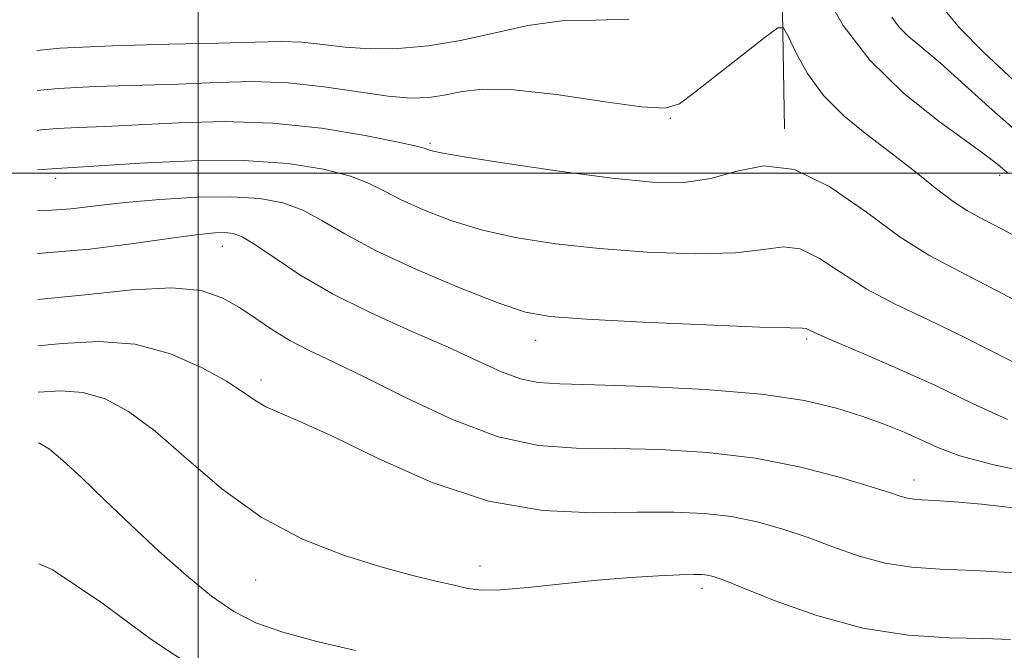
# Model space of a CAD drawing. Extents: x 2044800 to 2047700, y 354800 to 357700.
# Drawn here: x 2045457 to 2045692, y 356386 to 356537 of the extents above; entities that cross this region are included whole.
import ezdxf

# ---------------------------------------------------------------- set-up
doc = ezdxf.new("R2010")
doc.units = 0
doc.header["$MEASUREMENT"] = 0
for name, color, linetype, lineweight in [('32000', 7, 'Continuous', 0), ('DTM HARD BREAKLINE', 7, 'Continuous', 0), ('DTM SPOT ELEVATION', 2, 'Continuous', 13), ('INDEX CONTOUR', 41, 'Continuous', 13), ('INTERMEDIATE CONTOUR', 44, 'Continuous', 0)]:
    doc.layers.add(name, color=color, linetype=linetype, lineweight=lineweight)

msp = doc.modelspace()

# ---------------------------------------------------------------- linework, layer by layer
at = {"layer": '32000', "flags": 128}
for points in [[(2045500, 355000), (2045500, 357500)], [(2045000, 356500), (2047500, 356500)]]:
    msp.add_lwpolyline(points, dxfattribs=at)
at = {"layer": 'DTM HARD BREAKLINE'}
msp.add_polyline3d([(2045715.5, 357239.47, 1169.28), (2045710.32, 357199.35, 1160.34), (2045706.98, 357153.45, 1148.58), (2045707.03, 357107, 1138.7), (2045704.23, 357062.81, 1129.7), (2045698.63, 357017.45, 1120.02), (2045696.61, 356989.08, 1112.18), (2045697.33, 356964.89, 1107.57), (2045694.45, 356938.72, 1102.33), (2045691.91, 356910.95, 1099.68), (2045689.53, 356873.94, 1094.1), (2045690.24, 356849.42, 1089.09), (2045685.51, 356825.91, 1085.73), (2045686.51, 356784.57, 1078.52), (2045685.48, 356754.67, 1072.37), (2045682.89, 356734.22, 1069.92), (2045685.36, 356697.19, 1066.47), (2045683.24, 356659.12, 1059.58), (2045677.07, 356621.07, 1054.03), (2045654.85, 356591.83, 1047.88), (2045638.92, 356556.8, 1043.38), (2045639.7, 356510.55, 1040.36)], dxfattribs=at)
at = {"layer": 'DTM SPOT ELEVATION'}
for p in [(2045612.483, 356513.022, 1041.885), (2045555.21, 356507.11, 1040.24), (2045691.01, 356499.49, 1043.63), (2045466.01, 356498.76, 1037.51), (2045505.761, 356482.557, 1033.244), (2045580.44, 356460.11, 1035.34), (2045645.04, 356460.428, 1035.734), (2045514.977, 356450.633, 1030.451), (2045670.56, 356426.803, 1032.564), (2045567.155, 356406.241, 1028.564), (2045513.67, 356402.91, 1027.14), (2045620.06, 356400.9, 1027.54)]:
    msp.add_point(p, dxfattribs=at)
at = {"layer": 'INDEX CONTOUR'}
for points in [[(2045461.6009, 356510.189, 1040), (2045462.449, 356510.286, 1040), (2045466.383, 356510.654, 1040), (2045471.368, 356510.902, 1040), (2045477.775, 356511.131, 1040), (2045485.76, 356511.475, 1040), (2045495.3689, 356511.971, 1040), (2045506.201, 356512.272, 1040), (2045517.743, 356511.933, 1040), (2045529.339, 356510.688, 1040), (2045539.756, 356508.97, 1040), (2045547.621, 356507.392, 1040), (2045552.014, 356506.418, 1040), (2045553.843, 356505.9289, 1040), (2045554.476, 356505.663, 1040), (2045555.314, 356505.363, 1040), (2045557.916, 356504.81, 1040), (2045563.877, 356503.7899, 1040), (2045574.08, 356502.203, 1040), (2045586.564, 356500.3901, 1040), (2045598.654, 356498.807, 1040), (2045608.284, 356497.859, 1040), (2045615.811, 356497.76, 1040), (2045622.202, 356498.675, 1040), (2045628.344, 356500.462, 1040), (2045634.819, 356501.745, 1040), (2045642.133, 356500.839, 1040), (2045650.539, 356496.674, 1040), (2045659.274, 356490.639, 1040), (2045667.32, 356484.737, 1040), (2045674.15, 356480.385, 1040), (2045681.176, 356476.648, 1040), (2045690.3, 356472.005, 1040), (2045702.597, 356465.491, 1040)], [(2045461.775, 356458.808, 1030), (2045467.556, 356459.313, 1030), (2045476.274, 356459.788, 1030), (2045484.975, 356459.158, 1030), (2045493.34, 356456.883, 1030), (2045500.791, 356453.62, 1030), (2045506.687, 356450.326, 1030), (2045510.661, 356447.752, 1030), (2045513.459, 356445.82, 1030), (2045516.105, 356444.249, 1030), (2045519.587, 356442.6841, 1030), (2045524.755, 356440.496, 1030), (2045532.427, 356436.98, 1030), (2045543.067, 356431.816, 1030), (2045555.737, 356426.199, 1030), (2045569.149, 356421.704, 1030), (2045582.15, 356419.478, 1030), (2045594.134, 356418.951, 1030), (2045604.631, 356419.121, 1030), (2045613.343, 356419.1449, 1030), (2045620.649, 356418.806, 1030), (2045627.098, 356418.041, 1030), (2045633.1771, 356416.8079, 1030), (2045639.121, 356415.1481, 1030), (2045645.103, 356413.117, 1030), (2045651.248, 356410.834, 1030), (2045657.493, 356408.639, 1030), (2045663.726, 356406.934, 1030), (2045669.974, 356405.986, 1030), (2045676.804, 356405.536, 1030), (2045684.92, 356405.195, 1030), (2045694.6791, 356404.645, 1030)]]:
    msp.add_polyline3d(points, dxfattribs=at)
at = {"layer": 'INTERMEDIATE CONTOUR'}
for points in [[(2045649.215, 356543.265, 1044), (2045653.74, 356535.2369, 1044), (2045660.029, 356526.9, 1044), (2045668.121, 356519.078, 1044), (2045676.615, 356512.335, 1044), (2045683.748, 356507.168, 1044), (2045688.216, 356503.887, 1044), (2045690.548, 356502.054, 1044), (2045691.736, 356501.042, 1044), (2045692.94, 356500.087, 1044)], [(2045677.6, 356539.267, 1048), (2045681.412, 356534.641, 1048), (2045687.143, 356528.821, 1048), (2045694.41, 356522.069, 1048)], [(2045461.537, 356529.241, 1044), (2045466.982, 356529.762, 1044), (2045479.508, 356530.373, 1044), (2045492.935, 356530.737, 1044), (2045504.868, 356530.999, 1044), (2045513.539, 356531.253, 1044), (2045519.683, 356531.385, 1044), (2045524.662, 356531.228, 1044), (2045529.643, 356530.699, 1044), (2045535.01, 356530.0489, 1044), (2045540.95, 356529.613, 1044), (2045547.594, 356529.676, 1044), (2045554.833, 356530.322, 1044), (2045562.5, 356531.585, 1044), (2045570.435, 356533.383, 1044), (2045578.518, 356535.173, 1044), (2045586.634, 356536.2971, 1044), (2045594.685, 356536.449, 1044), (2045602.6241, 356536.739, 1044)], [(2045665.28, 356537.167, 1046), (2045667.024, 356534.764, 1046), (2045669.291, 356532.576, 1046), (2045672.469, 356529.921, 1046), (2045676.895, 356526.176, 1046), (2045682.711, 356520.989, 1046), (2045689.254, 356515.077, 1046), (2045695.662, 356509.429, 1046)], [(2045461.569, 356519.722, 1042), (2045466.683, 356520.208, 1042), (2045475.438, 356520.637, 1042), (2045495.314, 356521.237, 1042), (2045504.462, 356521.6109, 1042), (2045513.0079, 356521.815, 1042), (2045521.426, 356521.535, 1042), (2045529.989, 356520.592, 1042), (2045538.166, 356519.351, 1042), (2045545.224, 356518.313, 1042), (2045550.664, 356517.871, 1042), (2045554.911, 356518, 1042), (2045558.622, 356518.566, 1042), (2045562.529, 356519.374, 1042), (2045567.661, 356519.972, 1042), (2045575.121, 356519.847, 1042), (2045585.388, 356518.701, 1042), (2045596.45, 356517.091, 1042), (2045605.672, 356515.792, 1042), (2045611.246, 356515.4939, 1042), (2045614.675, 356516.55, 1042), (2045618.288, 356519.231, 1042), (2045623.734, 356523.538, 1042), (2045629.94, 356528.394, 1042), (2045635.1501, 356532.4529, 1042), (2045638.104, 356534.602, 1042), (2045639.525, 356534.651, 1042), (2045640.63, 356532.642, 1042), (2045642.4449, 356528.757, 1042), (2045645.23, 356523.737, 1042), (2045649.049, 356518.461, 1042), (2045653.886, 356513.621, 1042), (2045659.386, 356509.159, 1042), (2045665.108, 356504.827, 1042), (2045670.64, 356500.493, 1042), (2045675.671, 356496.485, 1042), (2045679.919, 356493.249, 1042), (2045683.34, 356491.005, 1042), (2045686.862, 356489.091, 1042), (2045691.651, 356486.62, 1042), (2045698.538, 356482.914, 1042)], [(2045461.6331, 356500.792, 1038), (2045462.755, 356500.855, 1038), (2045465.091, 356501.018, 1038), (2045466.083, 356501.101, 1038), (2045470.195, 356501.328, 1038), (2045486.155, 356502.357, 1038), (2045498.424, 356502.925, 1038), (2045510.785, 356502.993, 1038), (2045521.386, 356502.259, 1038), (2045529.869, 356500.911, 1038), (2045536.2499, 356499.26, 1038), (2045540.747, 356497.543, 1038), (2045544.376, 356495.701, 1038), (2045548.356, 356493.603, 1038), (2045553.651, 356491.188, 1038), (2045560.213, 356488.682, 1038), (2045567.74, 356486.383, 1038), (2045576.025, 356484.5259, 1038), (2045585.229, 356483.088, 1038), (2045595.607, 356481.981, 1038), (2045607.106, 356481.162, 1038), (2045618.4401, 356480.766, 1038), (2045628.012, 356480.968, 1038), (2045634.72, 356481.76, 1038), (2045639.429, 356482.383, 1038), (2045643.496, 356481.893, 1038), (2045648.052, 356479.644, 1038), (2045653.327, 356476.179, 1038), (2045659.327, 356472.3401, 1038), (2045666.104, 356468.734, 1038), (2045673.904, 356465.028, 1038), (2045683.019, 356460.652, 1038), (2045704.358, 356449.775, 1038)], [(2045461.666, 356490.976, 1036), (2045463.911, 356491.037, 1036), (2045469.598, 356491.501, 1036), (2045475.588, 356492.188, 1036), (2045482.553, 356492.968, 1036), (2045490.865, 356493.702, 1036), (2045499.693, 356494.22, 1036), (2045507.906, 356494.344, 1036), (2045514.642, 356493.916, 1036), (2045520.132, 356492.862, 1036), (2045524.879, 356491.128, 1036), (2045529.48, 356488.668, 1036), (2045534.909, 356485.474, 1036), (2045542.236, 356481.543, 1036), (2045551.987, 356477.012, 1036), (2045562.5089, 356472.553, 1036), (2045571.604, 356468.976, 1036), (2045577.969, 356466.849, 1036), (2045583.894, 356465.785, 1036), (2045592.56, 356465.154, 1036), (2045605.928, 356464.466, 1036), (2045621.068, 356463.772, 1036), (2045633.822, 356463.261, 1036), (2045641.097, 356463.057, 1036), (2045644.04, 356463.021, 1036), (2045644.859, 356462.948, 1036), (2045645.564, 356462.614, 1036), (2045647.38, 356461.719, 1036), (2045651.333, 356459.9429, 1036), (2045658.058, 356457.084, 1036), (2045666.631, 356453.408, 1036), (2045675.739, 356449.2989, 1036), (2045684.388, 356445.124, 1036), (2045692.88, 356441.188, 1036)], [(2045461.6999, 356480.784, 1034), (2045461.766, 356480.786, 1034), (2045474.154, 356481.853, 1034), (2045485.215, 356483.263, 1034), (2045494.0599, 356484.553, 1034), (2045500.0939, 356485.359, 1034), (2045503.899, 356485.725, 1034), (2045506.349, 356485.79, 1034), (2045508.29, 356485.6021, 1034), (2045510.445, 356484.817, 1034), (2045513.508, 356482.996, 1034), (2045518.059, 356479.857, 1034), (2045524.2139, 356475.752, 1034), (2045531.976, 356471.193, 1034), (2045541.148, 356466.636, 1034), (2045550.739, 356462.321, 1034), (2045559.561, 356458.436, 1034), (2045566.696, 356455.154, 1034), (2045572.309, 356452.598, 1034), (2045576.833, 356450.88, 1034), (2045580.933, 356450.023, 1034), (2045586.193, 356449.703, 1034), (2045594.425, 356449.507, 1034), (2045606.671, 356449.085, 1034), (2045620.875, 356448.335, 1034), (2045634.21, 356447.216, 1034), (2045644.495, 356445.7171, 1034), (2045652.13, 356443.944, 1034), (2045658.161, 356442.034, 1034), (2045663.461, 356440.104, 1034), (2045668.223, 356438.191, 1034), (2045672.467, 356436.309, 1034), (2045676.472, 356434.456, 1034), (2045681.55, 356432.54, 1034), (2045689.273, 356430.4499, 1034), (2045700.635, 356428.0461, 1034)], [(2045461.737, 356469.87, 1032), (2045473.048, 356470.941, 1032), (2045484.196, 356472.114, 1032), (2045493.672, 356472.632, 1032), (2045500.65, 356471.953, 1032), (2045505.712, 356470.264, 1032), (2045509.792, 356467.937, 1032), (2045513.6879, 356465.314, 1032), (2045517.658, 356462.618, 1032), (2045521.8261, 356460.0419, 1032), (2045526.425, 356457.644, 1032), (2045532.12, 356454.933, 1032), (2045539.684, 356451.278, 1032), (2045549.527, 356446.376, 1032), (2045560.59, 356441.213, 1032), (2045571.448, 356437.103, 1032), (2045581.084, 356434.991, 1032), (2045590.106, 356434.357, 1032), (2045599.528, 356434.314, 1032), (2045610.087, 356434.091, 1032), (2045621.404, 356433.377, 1032), (2045632.82, 356431.9759, 1032), (2045643.653, 356429.82, 1032), (2045653.114, 356427.359, 1032), (2045660.386, 356425.17, 1032), (2045664.957, 356423.698, 1032), (2045667.516, 356422.859, 1032), (2045669.057, 356422.432, 1032), (2045670.5, 356422.219, 1032), (2045672.4839, 356422.086, 1032), (2045675.576, 356421.919, 1032), (2045680.26, 356421.602, 1032), (2045686.684, 356421.013, 1032), (2045694.9121, 356420.032, 1032)], [(2045461.812, 356447.75, 1028), (2045461.927, 356447.76, 1028), (2045467.253, 356448.05, 1028), (2045472.568, 356447.665, 1028), (2045477.822, 356446.1321, 1028), (2045483.377, 356443.137, 1028), (2045489.702, 356438.4061, 1028), (2045497.153, 356431.92, 1028), (2045505.644, 356424.676, 1028), (2045514.976, 356417.928, 1028), (2045524.857, 356412.663, 1028), (2045534.614, 356408.816, 1028), (2045543.477, 356406.054, 1028), (2045550.825, 356404.072, 1028), (2045556.628, 356402.668, 1028), (2045561.006, 356401.662, 1028), (2045564.271, 356400.928, 1028), (2045567.51, 356400.532, 1028), (2045572.008, 356400.5931, 1028), (2045578.651, 356401.161, 1028), (2045586.74, 356402.0199, 1028), (2045595.183, 356402.887, 1028), (2045602.999, 356403.534, 1028), (2045609.666, 356403.951, 1028), (2045614.7751, 356404.185, 1028), (2045618.093, 356404.275, 1028), (2045620.0811, 356404.244, 1028), (2045621.376, 356404.105, 1028), (2045622.701, 356403.796, 1028), (2045625.129, 356402.936, 1028), (2045629.82, 356401.065, 1028), (2045637.54, 356397.969, 1028), (2045647.47, 356394.419, 1028), (2045658.396, 356391.435, 1028), (2045669.188, 356389.771, 1028), (2045679.0479, 356389.132, 1028), (2045687.259, 356388.963, 1028), (2045693.576, 356388.747, 1028)], [(2045461.853, 356435.647, 1026), (2045462.119, 356435.564, 1026), (2045464.49, 356434.125, 1026), (2045467.744, 356431.45, 1026), (2045472.225, 356427.287, 1026), (2045477.744, 356421.969, 1026), (2045483.983, 356415.98, 1026), (2045490.601, 356409.8101, 1026), (2045497.153, 356403.992, 1026), (2045503.172, 356399.069, 1026), (2045508.441, 356395.413, 1026), (2045513.742, 356392.708, 1026), (2045520.107, 356390.471, 1026), (2045528.234, 356388.2921, 1026), (2045537.484, 356386.075, 1026)], [(2045461.95, 356406.754, 1024), (2045465.169, 356405.459, 1024), (2045477.0339, 356397.49, 1024), (2045488.65, 356388.791, 1024), (2045499.958, 356381.309, 1024)]]:
    msp.add_polyline3d(points, dxfattribs=at)

doc.saveas('drawing.dxf')
